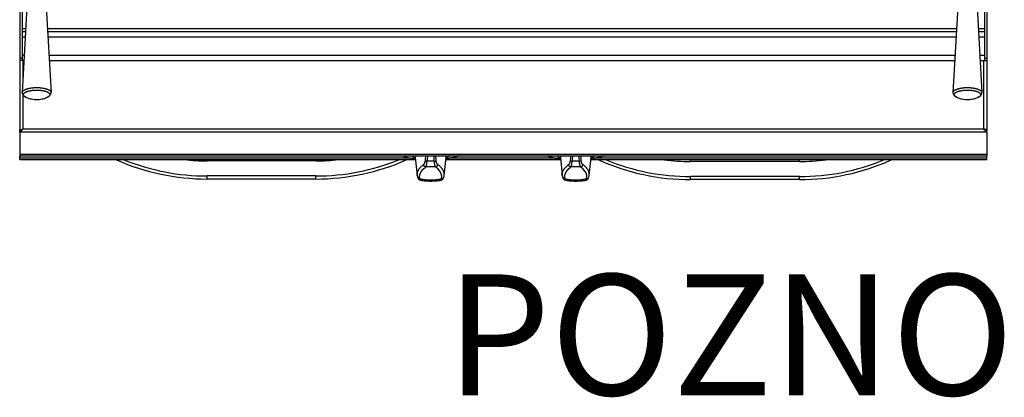
# Model space of a CAD drawing. Units: millimetres. Extents: x 0 to 87, y -121 to 73.
# Drawn here: x 0 to 81, y -20 to 12 of the extents above; entities that cross this region are included whole.
import ezdxf
from ezdxf.enums import TextEntityAlignment as Align

# ---------------------------------------------------------------- set-up
doc = ezdxf.new("R2010")
doc.units = ezdxf.units.MM
doc.layers.add('GRC-700 SERİ PİŞİRME', color=7, linetype='Continuous')
doc.layers.add('GRC-POZ', color=7, linetype='Continuous')
doc.styles.get("Standard").update_dxf_attribs({"font": 'arial.ttf'})

msp = doc.modelspace()

# ---------------------------------------------------------------- linework, layer by layer
at = {"layer": 'GRC-700 SERİ PİŞİRME'}
for p, q in [((-0.058, 66.061), (-0.058, 2.394)), ((79.942, 65.669), (79.942, 8.202)), ((0.142, 8.406), (-0.058, 8.406)), ((0.296, 8.202), (-0.058, 8.202)), ((0.201, 8.202), (0.201, 6.506)), ((79.683, 8.202), (79.683, 2.52)), ((79.742, 8.406), (79.942, 8.406)), ((79.742, 8.202), (79.942, 8.202)), ((79.942, 8.202), (79.942, 2.394)), ((0.149, 5.564), (0.149, 5.564)), ((0.201, 5.371), (0.201, 2.52)), ((0.062, 2.467), (-0.058, 2.467)), ((0.018, 2.494), (0.102, 2.507)), ((0.115, 2.469), (0.029, 2.425)), ((0.062, 2.467), (0.062, 2.42)), ((0.201, 2.52), (0.115, 2.469)), ((79.683, 2.52), (0.201, 2.52)), ((79.683, 2.52), (79.77, 2.469)), ((79.77, 2.469), (79.856, 2.425)), ((79.867, 2.494), (79.783, 2.507)), ((79.822, 2.467), (79.942, 2.467)), ((79.822, 2.467), (79.822, 2.42)), ((0.062, 2.42), (-0.058, 2.42)), ((-0.058, 2.286), (-0.058, 2.394)), ((0.029, 2.343), (-0.058, 2.286)), ((-0.058, 2.286), (-0.058, 0.317)), ((79.942, 2.286), (-0.058, 2.286)), ((0.108, 2.418), (0.029, 2.343)), ((79.776, 2.418), (79.856, 2.343)), ((79.822, 2.42), (79.942, 2.42)), ((79.856, 2.343), (79.942, 2.286)), ((79.942, 2.286), (79.942, 2.394)), ((79.942, 2.286), (79.942, 0.317)), ((79.942, 0.422), (-0.058, 0.422)), ((-0.058, 0.002), (-0.058, 0.317)), ((-0.058, 0.317), (79.942, 0.317)), ((32.265, 0.127), (-0.058, 0.127)), ((-0.058, 0.002), (32.687, 0.002)), ((15.442, -0.103), (15.442, 0.002)), ((24.442, -0.103), (24.442, 0.002)), ((32.668, 0.17), (32.831, -1.306)), ((35.054, -1.306), (35.217, 0.17)), ((35.198, 0.002), (44.687, 0.002)), ((44.265, 0.127), (35.62, 0.127)), ((44.668, 0.17), (44.831, -1.306)), ((47.054, -1.306), (47.217, 0.17)), ((47.198, 0.002), (79.942, 0.002)), ((79.942, 0.127), (47.62, 0.127)), ((55.442, -0.153), (55.442, 0.002)), ((64.442, -0.153), (64.442, 0.002)), ((79.942, 0.002), (79.942, 0.317)), ((24.442, -0.103), (15.442, -0.103)), ((64.442, -0.153), (55.442, -0.153)), ((24.442, -1.352), (15.442, -1.352)), ((15.442, -1.602), (15.442, -1.352)), ((24.442, -1.602), (15.442, -1.602)), ((24.442, -1.602), (24.442, -1.352)), ((32.853, -1.426), (32.853, -1.426)), ((33.046, -1.565), (33.026, -1.369)), ((34.838, -1.565), (34.858, -1.369)), ((35.032, -1.426), (35.032, -1.426)), ((44.853, -1.426), (44.853, -1.426)), ((45.046, -1.565), (45.026, -1.369)), ((46.838, -1.565), (46.858, -1.369)), ((47.032, -1.426), (47.032, -1.426)), ((64.442, -1.402), (55.442, -1.402)), ((55.442, -1.652), (55.442, -1.402)), ((64.442, -1.652), (64.442, -1.402)), ((33.098, -1.704), (33.098, -1.704)), ((34.787, -1.704), (34.787, -1.704)), ((45.098, -1.704), (45.098, -1.704)), ((46.787, -1.704), (46.787, -1.704)), ((64.442, -1.652), (55.442, -1.652))]:
    msp.add_line(p, q, dxfattribs=at)
at = {"layer": 'GRC-700 SERİ PİŞİRME', "color": 252}
for p, q in [((0.142, 65.669), (0.142, 8.202)), ((79.742, 65.669), (79.742, 8.202)), ((0.543, 12.622), (0.149, 5.564)), ((2.142, 12.622), (2.536, 5.564)), ((77.543, 12.622), (77.149, 5.564)), ((79.142, 12.622), (79.536, 5.564)), ((0.443, 10.835), (0.142, 10.835)), ((0.142, 10.602), (0.43, 10.602)), ((77.443, 10.835), (2.242, 10.835)), ((2.255, 10.602), (77.43, 10.602)), ((79.742, 10.835), (79.242, 10.835)), ((79.255, 10.602), (79.742, 10.602)), ((0.142, 10.169), (0.406, 10.169)), ((2.279, 10.169), (77.406, 10.169)), ((79.279, 10.169), (79.742, 10.169)), ((0.142, 8.635), (0.32, 8.635)), ((2.365, 8.635), (77.32, 8.635)), ((2.389, 8.202), (77.296, 8.202)), ((79.365, 8.635), (79.742, 8.635)), ((79.389, 8.202), (79.742, 8.202)), ((77.149, 5.564), (77.149, 5.564))]:
    msp.add_line(p, q, dxfattribs=at)
at = {"layer": 'GRC-700 SERİ PİŞİRME'}
for points in [[(31.562, 0.317), (31.66, 0.28), (31.994, 0.185), (32.358, 0.107), (32.681, 0.057)], [(31.627, 0.317), (31.737, 0.277), (32.051, 0.188), (32.399, 0.114), (32.679, 0.07)], [(32.639, 0.282), (32.639, 0.281), (32.654, 0.241), (32.668, 0.17)], [(36.323, 0.317), (36.225, 0.28), (35.891, 0.185), (35.527, 0.107), (35.204, 0.057)], [(36.258, 0.317), (36.148, 0.277), (35.834, 0.188), (35.486, 0.114), (35.206, 0.07)], [(35.217, 0.17), (35.23, 0.241), (35.243, 0.275)], [(43.562, 0.317), (43.66, 0.28), (43.994, 0.185), (44.358, 0.107), (44.681, 0.057)], [(43.627, 0.317), (43.737, 0.277), (44.051, 0.188), (44.399, 0.114), (44.679, 0.07)], [(44.639, 0.282), (44.639, 0.281), (44.654, 0.241), (44.668, 0.17)], [(48.323, 0.317), (48.225, 0.28), (47.891, 0.185), (47.527, 0.107), (47.204, 0.057)], [(48.258, 0.317), (48.148, 0.277), (47.834, 0.188), (47.486, 0.114), (47.206, 0.07)], [(47.217, 0.17), (47.23, 0.241), (47.243, 0.275)], [(33.026, -1.369), (33.066, -1.174), (33.166, -0.98), (33.323, -0.791), (33.538, -0.607)], [(34.858, -1.369), (34.819, -1.174), (34.719, -0.98), (34.561, -0.791), (34.347, -0.607)], [(45.026, -1.369), (45.066, -1.174), (45.166, -0.98), (45.323, -0.791), (45.538, -0.607)], [(46.858, -1.369), (46.819, -1.174), (46.719, -0.98), (46.561, -0.791), (46.347, -0.607)], [(32.853, -1.426), (32.875, -1.496), (32.908, -1.566), (32.956, -1.629), (33.019, -1.677), (33.098, -1.704)], [(34.787, -1.704), (34.865, -1.677), (34.928, -1.629), (34.976, -1.567), (35.01, -1.496), (35.032, -1.426)], [(44.853, -1.426), (44.875, -1.496), (44.908, -1.566), (44.956, -1.629), (45.019, -1.677), (45.098, -1.704)], [(46.787, -1.704), (46.865, -1.677), (46.928, -1.629), (46.976, -1.567), (47.01, -1.496), (47.032, -1.426)]]:
    msp.add_lwpolyline(points, dxfattribs=at)
for centre, radius, start, end in [((-0.177, 2.859), 0.479, 284.46825, 287.29168), ((80.062, 2.859), 0.479, 252.70832, 255.53175), ((15.442, 16.923), 17.026, 263.65025, 270), ((24.442, 16.923), 17.026, 270, 276.3455), ((81.587, -3.643), 48.234, 175.29085, 175.81479), ((84.724, -4.076), 51.239, 175.08203, 175.59058), ((-16.839, -4.076), 51.239, 4.40942, 4.91797), ((-13.702, -3.643), 48.234, 4.18521, 4.70915), ((93.587, -3.643), 48.234, 175.29085, 175.81479), ((96.724, -4.076), 51.239, 175.08203, 175.59058), ((-4.839, -4.076), 51.239, 4.40942, 4.91797), ((-1.702, -3.643), 48.234, 4.18521, 4.70915), ((15.442, 16.923), 18.525, 246.19278, 270), ((15.442, 16.923), 18.275, 247.91417, 270), ((24.442, 16.923), 18.275, 270, 292.08585), ((24.442, 16.923), 18.525, 270, 293.80722), ((33.942, -7.861), 7.731, 89.99884, 92.26893), ((33.943, -7.861), 7.731, 87.73107, 90.00116), ((45.942, -7.861), 7.731, 89.99884, 92.26893), ((45.943, -7.861), 7.731, 87.73107, 90.00116), ((55.442, 16.873), 18.525, 245.83027, 270), ((55.442, 16.873), 18.275, 247.54035, 270), ((55.442, 16.873), 17.026, 262.62662, 270), ((64.442, 16.873), 17.026, 270, 277.3718), ((64.442, 16.873), 18.275, 270, 292.45967), ((64.442, 16.873), 18.525, 270, 294.16973), ((33.698, -1.21), 0.873, 186.32297, 194.34484), ((34.186, -1.21), 0.873, 345.65516, 353.67703), ((45.698, -1.21), 0.873, 186.32297, 194.34484), ((46.186, -1.21), 0.873, 345.65516, 353.67703)]:
    msp.add_arc(centre, radius, start, end, dxfattribs=at)
at = {"layer": 'GRC-700 SERİ PİŞİRME', "color": 252}
for points, knots in [([(0.149, 5.564), (0.149, 5.571), (0.151, 5.584), (0.156, 5.604), (0.165, 5.624), (0.176, 5.643), (0.189, 5.662), (0.206, 5.681), (0.225, 5.7), (0.247, 5.719), (0.271, 5.737), (0.298, 5.754), (0.327, 5.771), (0.358, 5.788), (0.392, 5.804), (0.428, 5.819), (0.467, 5.834), (0.522, 5.853), (0.595, 5.875), (0.688, 5.899), (0.788, 5.918), (0.892, 5.935), (1.001, 5.948), (1.113, 5.958), (1.227, 5.963), (1.304, 5.965), (1.342, 5.965)], [0, 0, 0, 0, 0.015028, 0.030418, 0.046404, 0.063196, 0.080963, 0.09984, 0.119934, 0.141321, 0.164051, 0.188155, 0.213649, 0.240534, 0.268794, 0.298409, 0.329348, 0.36157, 0.429669, 0.502276, 0.578872, 0.658882, 0.741678, 0.826596, 0.912941, 1, 1, 1, 1]), ([(0.5, 5.145), (0.484, 5.152), (0.453, 5.165), (0.411, 5.187), (0.373, 5.21), (0.339, 5.234), (0.311, 5.258), (0.288, 5.284), (0.272, 5.306), (0.263, 5.323), (0.258, 5.336), (0.253, 5.35), (0.251, 5.363), (0.249, 5.376), (0.249, 5.389), (0.25, 5.403), (0.253, 5.416), (0.257, 5.429), (0.265, 5.447), (0.277, 5.469), (0.298, 5.495), (0.324, 5.52), (0.354, 5.544), (0.39, 5.567), (0.43, 5.59), (0.475, 5.611), (0.524, 5.632), (0.577, 5.651), (0.634, 5.668), (0.694, 5.685), (0.758, 5.7), (0.824, 5.713), (0.894, 5.725), (0.965, 5.735), (1.063, 5.746), (1.189, 5.755), (1.291, 5.757), (1.342, 5.757)], [0, 0, 0, 0, 0.032473, 0.062718, 0.090703, 0.116437, 0.139987, 0.161488, 0.181165, 0.190428, 0.19937, 0.208052, 0.216543, 0.224914, 0.233244, 0.24161, 0.25009, 0.258757, 0.267679, 0.28651, 0.307, 0.329432, 0.353986, 0.380761, 0.409798, 0.441083, 0.474567, 0.510171, 0.547791, 0.587298, 0.628549, 0.671385, 0.715633, 0.761112, 0.807629, 0.902968, 1, 1, 1, 1]), ([(1.342, 5.965), (1.381, 5.965), (1.458, 5.963), (1.572, 5.958), (1.684, 5.948), (1.793, 5.935), (1.897, 5.918), (1.997, 5.899), (2.09, 5.875), (2.163, 5.853), (2.218, 5.834), (2.256, 5.819), (2.293, 5.804), (2.326, 5.788), (2.358, 5.771), (2.387, 5.754), (2.414, 5.737), (2.438, 5.719), (2.46, 5.7), (2.479, 5.681), (2.496, 5.662), (2.509, 5.643), (2.52, 5.624), (2.528, 5.604), (2.534, 5.584), (2.536, 5.571), (2.536, 5.564)], [0, 0, 0, 0, 0.087059, 0.173404, 0.258324, 0.341123, 0.421136, 0.497738, 0.57035, 0.638455, 0.670678, 0.701618, 0.731233, 0.759491, 0.786373, 0.811866, 0.835967, 0.858693, 0.880077, 0.900169, 0.919045, 0.936809, 0.953599, 0.969585, 0.984973, 1, 1, 1, 1]), ([(1.342, 5.757), (1.394, 5.757), (1.495, 5.755), (1.622, 5.746), (1.72, 5.735), (1.791, 5.725), (1.86, 5.713), (1.927, 5.7), (1.991, 5.685), (2.051, 5.668), (2.108, 5.651), (2.161, 5.632), (2.21, 5.611), (2.255, 5.59), (2.295, 5.567), (2.331, 5.544), (2.361, 5.52), (2.387, 5.495), (2.407, 5.469), (2.42, 5.447), (2.428, 5.429), (2.432, 5.416), (2.434, 5.403), (2.436, 5.389), (2.436, 5.376), (2.434, 5.363), (2.431, 5.35), (2.426, 5.332), (2.415, 5.309), (2.397, 5.284), (2.374, 5.258), (2.346, 5.234), (2.312, 5.21), (2.274, 5.187), (2.232, 5.165), (2.201, 5.152), (2.185, 5.145)], [0, 0, 0, 0, 0.097036, 0.19238, 0.238901, 0.284383, 0.328636, 0.371476, 0.412732, 0.452244, 0.489867, 0.525473, 0.558959, 0.590242, 0.619277, 0.646049, 0.6706, 0.69303, 0.713518, 0.732347, 0.741268, 0.749934, 0.758414, 0.76678, 0.775109, 0.783481, 0.791971, 0.800654, 0.818841, 0.838519, 0.860019, 0.88357, 0.909304, 0.937288, 0.967531, 1, 1, 1, 1]), ([(77.149, 5.564), (77.149, 5.571), (77.151, 5.584), (77.156, 5.604), (77.165, 5.624), (77.176, 5.643), (77.189, 5.662), (77.206, 5.681), (77.225, 5.7), (77.247, 5.719), (77.271, 5.737), (77.298, 5.754), (77.327, 5.771), (77.358, 5.788), (77.392, 5.804), (77.428, 5.819), (77.467, 5.834), (77.522, 5.853), (77.595, 5.875), (77.688, 5.899), (77.788, 5.918), (77.892, 5.935), (78.001, 5.948), (78.113, 5.958), (78.227, 5.963), (78.304, 5.965), (78.342, 5.965)], [0, 0, 0, 0, 0.015028, 0.030418, 0.046404, 0.063196, 0.080963, 0.09984, 0.119934, 0.141321, 0.164051, 0.188155, 0.213649, 0.240534, 0.268794, 0.298409, 0.329348, 0.36157, 0.429669, 0.502276, 0.578872, 0.658882, 0.741678, 0.826596, 0.912941, 1, 1, 1, 1]), ([(77.5, 5.145), (77.484, 5.152), (77.453, 5.165), (77.411, 5.187), (77.373, 5.21), (77.339, 5.234), (77.311, 5.258), (77.288, 5.284), (77.272, 5.306), (77.263, 5.323), (77.258, 5.336), (77.253, 5.35), (77.251, 5.363), (77.249, 5.376), (77.249, 5.389), (77.25, 5.403), (77.253, 5.416), (77.257, 5.429), (77.265, 5.447), (77.277, 5.469), (77.298, 5.495), (77.324, 5.52), (77.354, 5.544), (77.39, 5.567), (77.43, 5.59), (77.475, 5.611), (77.524, 5.632), (77.577, 5.651), (77.634, 5.668), (77.694, 5.685), (77.758, 5.7), (77.824, 5.713), (77.894, 5.725), (77.965, 5.735), (78.063, 5.746), (78.189, 5.755), (78.291, 5.757), (78.342, 5.757)], [0, 0, 0, 0, 0.032473, 0.062718, 0.090703, 0.116437, 0.139987, 0.161488, 0.181165, 0.190428, 0.19937, 0.208052, 0.216543, 0.224914, 0.233244, 0.24161, 0.25009, 0.258757, 0.267679, 0.28651, 0.307, 0.329432, 0.353986, 0.380761, 0.409798, 0.441083, 0.474567, 0.510171, 0.547791, 0.587298, 0.628549, 0.671385, 0.715633, 0.761112, 0.807629, 0.902968, 1, 1, 1, 1]), ([(78.342, 5.965), (78.381, 5.965), (78.458, 5.963), (78.572, 5.958), (78.684, 5.948), (78.793, 5.935), (78.897, 5.918), (78.997, 5.899), (79.09, 5.875), (79.163, 5.853), (79.218, 5.834), (79.256, 5.819), (79.293, 5.804), (79.326, 5.788), (79.358, 5.771), (79.387, 5.754), (79.414, 5.737), (79.438, 5.719), (79.46, 5.7), (79.479, 5.681), (79.496, 5.662), (79.509, 5.643), (79.52, 5.624), (79.528, 5.604), (79.534, 5.584), (79.536, 5.571), (79.536, 5.564)], [0, 0, 0, 0, 0.087059, 0.173404, 0.258324, 0.341123, 0.421136, 0.497738, 0.57035, 0.638455, 0.670678, 0.701618, 0.731233, 0.759491, 0.786373, 0.811866, 0.835967, 0.858693, 0.880077, 0.900169, 0.919045, 0.936809, 0.953599, 0.969585, 0.984973, 1, 1, 1, 1]), ([(78.342, 5.757), (78.394, 5.757), (78.495, 5.755), (78.622, 5.746), (78.72, 5.735), (78.791, 5.725), (78.86, 5.713), (78.927, 5.7), (78.991, 5.685), (79.051, 5.668), (79.108, 5.651), (79.161, 5.632), (79.21, 5.611), (79.255, 5.59), (79.295, 5.567), (79.331, 5.544), (79.361, 5.52), (79.387, 5.495), (79.407, 5.469), (79.42, 5.447), (79.428, 5.429), (79.432, 5.416), (79.434, 5.403), (79.436, 5.389), (79.436, 5.376), (79.434, 5.363), (79.431, 5.35), (79.426, 5.332), (79.415, 5.309), (79.397, 5.284), (79.374, 5.258), (79.346, 5.234), (79.312, 5.21), (79.274, 5.187), (79.232, 5.165), (79.201, 5.152), (79.185, 5.145)], [0, 0, 0, 0, 0.097036, 0.19238, 0.238901, 0.284383, 0.328636, 0.371476, 0.412732, 0.452244, 0.489867, 0.525473, 0.558959, 0.590242, 0.619277, 0.646049, 0.6706, 0.69303, 0.713518, 0.732347, 0.741268, 0.749934, 0.758414, 0.76678, 0.775109, 0.783481, 0.791971, 0.800654, 0.818841, 0.838519, 0.860019, 0.88357, 0.909304, 0.937288, 0.967531, 1, 1, 1, 1]), ([(0.149, 5.564), (0.148, 5.552), (0.148, 5.527), (0.152, 5.496), (0.157, 5.472), (0.164, 5.448), (0.172, 5.425), (0.182, 5.403), (0.19, 5.387), (0.199, 5.372), (0.212, 5.352), (0.23, 5.328), (0.261, 5.293), (0.305, 5.254), (0.364, 5.212), (0.429, 5.176), (0.476, 5.155), (0.5, 5.145)], [0, 0, 0, 0, 0.064326, 0.127586, 0.159021, 0.190398, 0.252902, 0.283983, 0.314883, 0.345553, 0.376008, 0.436466, 0.496611, 0.616848, 0.739485, 0.866803, 1, 1, 1, 1]), ([(0.5, 5.145), (0.566, 5.118), (0.702, 5.069), (0.912, 5.016), (1.09, 4.989), (1.234, 4.978), (1.306, 4.976), (1.342, 4.976)], [0, 0, 0, 0, 0.249985, 0.499945, 0.749915, 0.874955, 1, 1, 1, 1]), ([(1.342, 4.976), (1.378, 4.976), (1.451, 4.978), (1.594, 4.989), (1.773, 5.016), (1.983, 5.069), (2.119, 5.118), (2.185, 5.145)], [0, 0, 0, 0, 0.125046, 0.250087, 0.500058, 0.750016, 1, 1, 1, 1]), ([(2.185, 5.145), (2.209, 5.155), (2.244, 5.171), (2.289, 5.195), (2.321, 5.214), (2.351, 5.233), (2.38, 5.255), (2.407, 5.278), (2.432, 5.302), (2.455, 5.328), (2.476, 5.357), (2.492, 5.382), (2.503, 5.403), (2.513, 5.425), (2.523, 5.454), (2.532, 5.49), (2.537, 5.527), (2.537, 5.552), (2.536, 5.564)], [0, 0, 0, 0, 0.13327, 0.197614, 0.260565, 0.322321, 0.383179, 0.443484, 0.503543, 0.563638, 0.624122, 0.685185, 0.715991, 0.747016, 0.809623, 0.872654, 0.935961, 1, 1, 1, 1]), ([(77.149, 5.564), (77.148, 5.552), (77.148, 5.527), (77.152, 5.496), (77.157, 5.472), (77.164, 5.448), (77.172, 5.425), (77.182, 5.403), (77.19, 5.387), (77.199, 5.372), (77.212, 5.352), (77.23, 5.328), (77.261, 5.293), (77.305, 5.254), (77.364, 5.212), (77.429, 5.176), (77.476, 5.155), (77.5, 5.145)], [0, 0, 0, 0, 0.064326, 0.127586, 0.159021, 0.190398, 0.252902, 0.283983, 0.314883, 0.345553, 0.376008, 0.436466, 0.496611, 0.616848, 0.739485, 0.866803, 1, 1, 1, 1]), ([(77.5, 5.145), (77.566, 5.118), (77.702, 5.069), (77.912, 5.016), (78.09, 4.989), (78.234, 4.978), (78.306, 4.976), (78.342, 4.976)], [0, 0, 0, 0, 0.249985, 0.499945, 0.749915, 0.874955, 1, 1, 1, 1]), ([(78.342, 4.976), (78.378, 4.976), (78.451, 4.978), (78.594, 4.989), (78.773, 5.016), (78.983, 5.069), (79.119, 5.118), (79.185, 5.145)], [0, 0, 0, 0, 0.125046, 0.250087, 0.500058, 0.750016, 1, 1, 1, 1]), ([(79.185, 5.145), (79.209, 5.155), (79.244, 5.171), (79.289, 5.195), (79.321, 5.214), (79.351, 5.233), (79.38, 5.255), (79.407, 5.278), (79.432, 5.302), (79.455, 5.328), (79.476, 5.357), (79.492, 5.382), (79.503, 5.403), (79.513, 5.425), (79.523, 5.454), (79.532, 5.49), (79.537, 5.527), (79.537, 5.552), (79.536, 5.564)], [0, 0, 0, 0, 0.13327, 0.197614, 0.260565, 0.322321, 0.383179, 0.443484, 0.503543, 0.563638, 0.624122, 0.685185, 0.715991, 0.747016, 0.809623, 0.872654, 0.935961, 1, 1, 1, 1])]:
    msp.add_open_spline(points, degree=3, knots=knots, dxfattribs=at)
at = {"layer": 'GRC-700 SERİ PİŞİRME'}
for points, knots in [([(-0.058, 2.467), (-0.058, 2.47), (-0.053, 2.474), (-0.046, 2.477), (-0.037, 2.481), (-0.026, 2.484), (-0.013, 2.487), (0.002, 2.49), (0.013, 2.493), (0.018, 2.494)], [0, 0, 0, 0, 0.101424, 0.186745, 0.298382, 0.436657, 0.600628, 0.788912, 1, 1, 1, 1]), ([(0.062, 2.467), (0.062, 2.468), (0.064, 2.472), (0.067, 2.476), (0.073, 2.481), (0.082, 2.485), (0.092, 2.489), (0.109, 2.496), (0.122, 2.5), (0.132, 2.503)], [0, 0, 0, 0, 0.057272, 0.12795, 0.218838, 0.332439, 0.469162, 0.627506, 1, 1, 1, 1]), ([(0.102, 2.507), (0.11, 2.508), (0.143, 2.513), (0.176, 2.517), (0.201, 2.52)], [0, 0, 0, 0, 0.242124, 1, 1, 1, 1]), ([(0.201, 2.52), (0.194, 2.512), (0.163, 2.477), (0.132, 2.443), (0.108, 2.418)], [0, 0, 0, 0, 0.253636, 1, 1, 1, 1]), ([(79.683, 2.52), (79.691, 2.512), (79.722, 2.477), (79.753, 2.443), (79.776, 2.418)], [0, 0, 0, 0, 0.253636, 1, 1, 1, 1]), ([(79.783, 2.507), (79.775, 2.508), (79.742, 2.513), (79.709, 2.517), (79.683, 2.52)], [0, 0, 0, 0, 0.242124, 1, 1, 1, 1]), ([(79.822, 2.467), (79.822, 2.468), (79.821, 2.472), (79.817, 2.476), (79.811, 2.481), (79.803, 2.485), (79.793, 2.489), (79.776, 2.496), (79.763, 2.5), (79.753, 2.503)], [0, 0, 0, 0, 0.057272, 0.12795, 0.218838, 0.332439, 0.469162, 0.627506, 1, 1, 1, 1]), ([(79.942, 2.467), (79.942, 2.47), (79.938, 2.474), (79.931, 2.477), (79.922, 2.481), (79.911, 2.484), (79.898, 2.487), (79.883, 2.49), (79.872, 2.493), (79.867, 2.494)], [0, 0, 0, 0, 0.101424, 0.186745, 0.298382, 0.436657, 0.600628, 0.788912, 1, 1, 1, 1]), ([(32.369, 0.317), (32.416, 0.281), (32.516, 0.209), (32.62, 0.144), (32.674, 0.112)], [0, 0, 0, 0, 0.483663, 1, 1, 1, 1]), ([(32.712, 0.317), (32.704, 0.305), (32.693, 0.287), (32.681, 0.262), (32.675, 0.244), (32.67, 0.225), (32.667, 0.207), (32.667, 0.188), (32.667, 0.176), (32.668, 0.17)], [0, 0, 0, 0, 0.272254, 0.400525, 0.524633, 0.645552, 0.764338, 0.882106, 1, 1, 1, 1]), ([(35.173, 0.317), (35.181, 0.305), (35.192, 0.287), (35.204, 0.262), (35.21, 0.244), (35.215, 0.225), (35.217, 0.207), (35.218, 0.188), (35.217, 0.176), (35.217, 0.17)], [0, 0, 0, 0, 0.272254, 0.400525, 0.524633, 0.645552, 0.764338, 0.882106, 1, 1, 1, 1]), ([(35.516, 0.317), (35.469, 0.281), (35.369, 0.209), (35.265, 0.144), (35.21, 0.112)], [0, 0, 0, 0, 0.483663, 1, 1, 1, 1]), ([(44.369, 0.317), (44.416, 0.281), (44.516, 0.209), (44.62, 0.144), (44.674, 0.112)], [0, 0, 0, 0, 0.483663, 1, 1, 1, 1]), ([(44.712, 0.317), (44.704, 0.305), (44.693, 0.287), (44.681, 0.262), (44.675, 0.244), (44.67, 0.225), (44.667, 0.207), (44.667, 0.188), (44.667, 0.176), (44.668, 0.17)], [0, 0, 0, 0, 0.272254, 0.400525, 0.524633, 0.645552, 0.764338, 0.882106, 1, 1, 1, 1]), ([(47.173, 0.317), (47.181, 0.305), (47.192, 0.287), (47.204, 0.262), (47.21, 0.244), (47.215, 0.225), (47.217, 0.207), (47.218, 0.188), (47.217, 0.176), (47.217, 0.17)], [0, 0, 0, 0, 0.272254, 0.400525, 0.524633, 0.645552, 0.764338, 0.882106, 1, 1, 1, 1]), ([(47.516, 0.317), (47.469, 0.281), (47.369, 0.209), (47.265, 0.144), (47.21, 0.112)], [0, 0, 0, 0, 0.483663, 1, 1, 1, 1]), ([(32.831, -1.306), (32.829, -1.287), (32.826, -1.248), (32.827, -1.191), (32.833, -1.133), (32.844, -1.076), (32.86, -1.019), (32.881, -0.962), (32.907, -0.905), (32.938, -0.848), (32.974, -0.792), (33.014, -0.736), (33.059, -0.681), (33.109, -0.626), (33.164, -0.571), (33.224, -0.517), (33.288, -0.464), (33.333, -0.429), (33.356, -0.412)], [0, 0, 0, 0, 0.052935, 0.105774, 0.158862, 0.212546, 0.26716, 0.323019, 0.380412, 0.439598, 0.500809, 0.564251, 0.630102, 0.698516, 0.769625, 0.843529, 0.920302, 1, 1, 1, 1]), ([(33.356, -0.412), (33.363, -0.406), (33.378, -0.393), (33.398, -0.369), (33.418, -0.34), (33.436, -0.306), (33.452, -0.266), (33.466, -0.222), (33.474, -0.182), (33.479, -0.149), (33.481, -0.131), (33.481, -0.123)], [0, 0, 0, 0, 0.085433, 0.181823, 0.289995, 0.410461, 0.543125, 0.687108, 0.84056, 0.919884, 1, 1, 1, 1]), ([(33.538, -0.607), (33.527, -0.606), (33.51, -0.602), (33.488, -0.593), (33.467, -0.583), (33.441, -0.566), (33.419, -0.546), (33.403, -0.528), (33.392, -0.513), (33.383, -0.497), (33.375, -0.481), (33.368, -0.464), (33.36, -0.441), (33.357, -0.424), (33.356, -0.412)], [0, 0, 0, 0, 0.119627, 0.180758, 0.242561, 0.367775, 0.494729, 0.558609, 0.62253, 0.686365, 0.750005, 0.813345, 0.876265, 1, 1, 1, 1]), ([(33.636, -0.136), (33.62, -0.135), (33.59, -0.133), (33.548, -0.129), (33.516, -0.127), (33.495, -0.124), (33.486, -0.123), (33.481, -0.123)], [0, 0, 0, 0, 0.306725, 0.586374, 0.822174, 0.919137, 1, 1, 1, 1]), ([(33.538, -0.607), (33.541, -0.603), (33.546, -0.593), (33.554, -0.576), (33.562, -0.557), (33.57, -0.536), (33.578, -0.512), (33.586, -0.487), (33.594, -0.459), (33.603, -0.418), (33.614, -0.362), (33.625, -0.291), (33.633, -0.215), (33.635, -0.163), (33.636, -0.136)], [0, 0, 0, 0, 0.033196, 0.071043, 0.113495, 0.160468, 0.211844, 0.267487, 0.327228, 0.390831, 0.528581, 0.678211, 0.836665, 1, 1, 1, 1]), ([(34.347, -0.607), (34.28, -0.603), (34.145, -0.597), (33.942, -0.593), (33.74, -0.597), (33.605, -0.603), (33.538, -0.607)], [0, 0, 0, 0, 0.248886, 0.5, 0.751114, 1, 1, 1, 1]), ([(34.249, -0.136), (34.265, -0.135), (34.295, -0.133), (34.337, -0.129), (34.369, -0.127), (34.39, -0.124), (34.399, -0.123), (34.403, -0.123)], [0, 0, 0, 0, 0.306725, 0.586374, 0.822174, 0.919137, 1, 1, 1, 1]), ([(34.347, -0.607), (34.344, -0.603), (34.338, -0.593), (34.33, -0.576), (34.322, -0.557), (34.314, -0.536), (34.307, -0.512), (34.299, -0.487), (34.291, -0.459), (34.282, -0.418), (34.271, -0.362), (34.26, -0.291), (34.252, -0.215), (34.249, -0.163), (34.249, -0.136)], [0, 0, 0, 0, 0.033196, 0.071043, 0.113495, 0.160468, 0.211844, 0.267487, 0.327228, 0.390831, 0.528581, 0.678211, 0.836665, 1, 1, 1, 1]), ([(34.347, -0.607), (34.358, -0.606), (34.375, -0.602), (34.397, -0.593), (34.418, -0.583), (34.443, -0.566), (34.466, -0.546), (34.482, -0.528), (34.492, -0.513), (34.502, -0.497), (34.51, -0.481), (34.517, -0.464), (34.525, -0.441), (34.528, -0.424), (34.529, -0.412)], [0, 0, 0, 0, 0.119627, 0.180758, 0.242561, 0.367775, 0.494729, 0.558609, 0.62253, 0.686365, 0.750005, 0.813345, 0.876265, 1, 1, 1, 1]), ([(34.529, -0.412), (34.522, -0.406), (34.507, -0.393), (34.487, -0.369), (34.467, -0.34), (34.449, -0.306), (34.433, -0.266), (34.419, -0.222), (34.411, -0.182), (34.406, -0.149), (34.404, -0.131), (34.403, -0.123)], [0, 0, 0, 0, 0.085433, 0.181823, 0.289995, 0.410461, 0.543125, 0.687108, 0.84056, 0.919884, 1, 1, 1, 1]), ([(35.054, -1.306), (35.056, -1.287), (35.059, -1.248), (35.058, -1.191), (35.052, -1.133), (35.04, -1.076), (35.024, -1.019), (35.003, -0.962), (34.978, -0.905), (34.947, -0.848), (34.911, -0.792), (34.871, -0.736), (34.825, -0.681), (34.775, -0.626), (34.721, -0.571), (34.661, -0.517), (34.597, -0.464), (34.552, -0.429), (34.529, -0.412)], [0, 0, 0, 0, 0.052935, 0.105774, 0.158862, 0.212546, 0.26716, 0.323019, 0.380412, 0.439598, 0.500809, 0.564251, 0.630102, 0.698516, 0.769625, 0.843529, 0.920302, 1, 1, 1, 1]), ([(44.831, -1.306), (44.829, -1.287), (44.826, -1.248), (44.827, -1.191), (44.833, -1.133), (44.844, -1.076), (44.86, -1.019), (44.881, -0.962), (44.907, -0.905), (44.938, -0.848), (44.974, -0.792), (45.014, -0.736), (45.059, -0.681), (45.109, -0.626), (45.164, -0.571), (45.224, -0.517), (45.288, -0.464), (45.333, -0.429), (45.356, -0.412)], [0, 0, 0, 0, 0.052935, 0.105774, 0.158862, 0.212546, 0.26716, 0.323019, 0.380412, 0.439598, 0.500809, 0.564251, 0.630102, 0.698516, 0.769625, 0.843529, 0.920302, 1, 1, 1, 1]), ([(45.356, -0.412), (45.363, -0.406), (45.378, -0.393), (45.398, -0.369), (45.418, -0.34), (45.436, -0.306), (45.452, -0.266), (45.466, -0.222), (45.474, -0.182), (45.479, -0.149), (45.481, -0.131), (45.481, -0.123)], [0, 0, 0, 0, 0.085433, 0.181823, 0.289995, 0.410461, 0.543125, 0.687108, 0.84056, 0.919884, 1, 1, 1, 1]), ([(45.538, -0.607), (45.527, -0.606), (45.51, -0.602), (45.488, -0.593), (45.467, -0.583), (45.441, -0.566), (45.419, -0.546), (45.403, -0.528), (45.392, -0.513), (45.383, -0.497), (45.375, -0.481), (45.368, -0.464), (45.36, -0.441), (45.357, -0.424), (45.356, -0.412)], [0, 0, 0, 0, 0.119627, 0.180758, 0.242561, 0.367775, 0.494729, 0.558609, 0.62253, 0.686365, 0.750005, 0.813345, 0.876265, 1, 1, 1, 1]), ([(45.636, -0.136), (45.62, -0.135), (45.59, -0.133), (45.548, -0.129), (45.516, -0.127), (45.495, -0.124), (45.486, -0.123), (45.481, -0.123)], [0, 0, 0, 0, 0.306725, 0.586374, 0.822174, 0.919137, 1, 1, 1, 1]), ([(45.538, -0.607), (45.541, -0.603), (45.546, -0.593), (45.554, -0.576), (45.562, -0.557), (45.57, -0.536), (45.578, -0.512), (45.586, -0.487), (45.594, -0.459), (45.603, -0.418), (45.614, -0.362), (45.625, -0.291), (45.633, -0.215), (45.635, -0.163), (45.636, -0.136)], [0, 0, 0, 0, 0.033196, 0.071043, 0.113495, 0.160468, 0.211844, 0.267487, 0.327228, 0.390831, 0.528581, 0.678211, 0.836665, 1, 1, 1, 1]), ([(46.347, -0.607), (46.28, -0.603), (46.145, -0.597), (45.942, -0.593), (45.74, -0.597), (45.605, -0.603), (45.538, -0.607)], [0, 0, 0, 0, 0.248886, 0.5, 0.751114, 1, 1, 1, 1]), ([(46.249, -0.136), (46.265, -0.135), (46.295, -0.133), (46.337, -0.129), (46.369, -0.127), (46.39, -0.124), (46.399, -0.123), (46.403, -0.123)], [0, 0, 0, 0, 0.306725, 0.586374, 0.822174, 0.919137, 1, 1, 1, 1]), ([(46.347, -0.607), (46.344, -0.603), (46.338, -0.593), (46.33, -0.576), (46.322, -0.557), (46.314, -0.536), (46.307, -0.512), (46.299, -0.487), (46.291, -0.459), (46.282, -0.418), (46.271, -0.362), (46.26, -0.291), (46.252, -0.215), (46.249, -0.163), (46.249, -0.136)], [0, 0, 0, 0, 0.033196, 0.071043, 0.113495, 0.160468, 0.211844, 0.267487, 0.327228, 0.390831, 0.528581, 0.678211, 0.836665, 1, 1, 1, 1]), ([(46.347, -0.607), (46.358, -0.606), (46.375, -0.602), (46.397, -0.593), (46.418, -0.583), (46.443, -0.566), (46.466, -0.546), (46.482, -0.528), (46.492, -0.513), (46.502, -0.497), (46.51, -0.481), (46.517, -0.464), (46.525, -0.441), (46.528, -0.424), (46.529, -0.412)], [0, 0, 0, 0, 0.119627, 0.180758, 0.242561, 0.367775, 0.494729, 0.558609, 0.62253, 0.686365, 0.750005, 0.813345, 0.876265, 1, 1, 1, 1]), ([(46.529, -0.412), (46.522, -0.406), (46.507, -0.393), (46.487, -0.369), (46.467, -0.34), (46.449, -0.306), (46.433, -0.266), (46.419, -0.222), (46.411, -0.182), (46.406, -0.149), (46.404, -0.131), (46.403, -0.123)], [0, 0, 0, 0, 0.085433, 0.181823, 0.289995, 0.410461, 0.543125, 0.687108, 0.84056, 0.919884, 1, 1, 1, 1]), ([(47.054, -1.306), (47.056, -1.287), (47.059, -1.248), (47.058, -1.191), (47.052, -1.133), (47.04, -1.076), (47.024, -1.019), (47.003, -0.962), (46.978, -0.905), (46.947, -0.848), (46.911, -0.792), (46.871, -0.736), (46.825, -0.681), (46.775, -0.626), (46.721, -0.571), (46.661, -0.517), (46.597, -0.464), (46.552, -0.429), (46.529, -0.412)], [0, 0, 0, 0, 0.052935, 0.105774, 0.158862, 0.212546, 0.26716, 0.323019, 0.380412, 0.439598, 0.500809, 0.564251, 0.630102, 0.698516, 0.769625, 0.843529, 0.920302, 1, 1, 1, 1]), ([(33.046, -1.565), (33.035, -1.566), (33.013, -1.565), (32.986, -1.559), (32.966, -1.552), (32.951, -1.545), (32.936, -1.537), (32.919, -1.526), (32.902, -1.512), (32.888, -1.496), (32.878, -1.483), (32.87, -1.47), (32.861, -1.451), (32.855, -1.436), (32.853, -1.426)], [0, 0, 0, 0, 0.128434, 0.25624, 0.319734, 0.382908, 0.445767, 0.508326, 0.632454, 0.694149, 0.755602, 0.816871, 0.878017, 1, 1, 1, 1]), ([(33.091, -1.701), (33.089, -1.701), (33.086, -1.699), (33.082, -1.695), (33.078, -1.691), (33.074, -1.686), (33.07, -1.68), (33.067, -1.673), (33.064, -1.665), (33.06, -1.654), (33.055, -1.637), (33.051, -1.616), (33.048, -1.591), (33.047, -1.574), (33.046, -1.565)], [0, 0, 0, 0, 0.034897, 0.07216, 0.112426, 0.156166, 0.203706, 0.255269, 0.310993, 0.37095, 0.503614, 0.653122, 0.818896, 1, 1, 1, 1]), ([(33.046, -1.565), (33.077, -1.575), (33.141, -1.593), (33.242, -1.617), (33.348, -1.637), (33.46, -1.654), (33.577, -1.667), (33.697, -1.677), (33.819, -1.682), (33.942, -1.684), (34.066, -1.682), (34.188, -1.677), (34.308, -1.667), (34.425, -1.654), (34.537, -1.637), (34.643, -1.617), (34.744, -1.593), (34.808, -1.575), (34.838, -1.565)], [0, 0, 0, 0, 0.053307, 0.110177, 0.170163, 0.232825, 0.297673, 0.364181, 0.431809, 0.5, 0.568191, 0.635819, 0.702327, 0.767175, 0.829837, 0.889823, 0.946693, 1, 1, 1, 1]), ([(34.794, -1.702), (34.796, -1.701), (34.799, -1.699), (34.803, -1.695), (34.807, -1.691), (34.811, -1.686), (34.815, -1.68), (34.818, -1.673), (34.821, -1.665), (34.825, -1.654), (34.83, -1.637), (34.834, -1.616), (34.837, -1.591), (34.838, -1.574), (34.838, -1.565)], [0, 0, 0, 0, 0.034887, 0.072135, 0.112385, 0.156107, 0.203633, 0.255182, 0.310896, 0.370848, 0.503513, 0.653038, 0.818847, 1, 1, 1, 1]), ([(34.838, -1.565), (34.849, -1.566), (34.872, -1.565), (34.899, -1.559), (34.919, -1.552), (34.934, -1.545), (34.948, -1.537), (34.966, -1.526), (34.983, -1.512), (34.997, -1.496), (35.006, -1.483), (35.015, -1.47), (35.024, -1.451), (35.03, -1.436), (35.032, -1.426)], [0, 0, 0, 0, 0.128434, 0.25624, 0.319734, 0.382908, 0.445767, 0.508326, 0.632454, 0.694149, 0.755602, 0.816871, 0.878017, 1, 1, 1, 1]), ([(45.046, -1.565), (45.035, -1.566), (45.013, -1.565), (44.986, -1.559), (44.966, -1.552), (44.951, -1.545), (44.936, -1.537), (44.919, -1.526), (44.902, -1.512), (44.888, -1.496), (44.878, -1.483), (44.87, -1.47), (44.861, -1.451), (44.855, -1.436), (44.853, -1.426)], [0, 0, 0, 0, 0.128434, 0.25624, 0.319734, 0.382908, 0.445767, 0.508326, 0.632454, 0.694149, 0.755602, 0.816871, 0.878017, 1, 1, 1, 1]), ([(45.091, -1.701), (45.089, -1.701), (45.086, -1.699), (45.082, -1.695), (45.078, -1.691), (45.074, -1.686), (45.07, -1.68), (45.067, -1.673), (45.064, -1.665), (45.06, -1.654), (45.055, -1.637), (45.051, -1.616), (45.048, -1.591), (45.047, -1.574), (45.046, -1.565)], [0, 0, 0, 0, 0.034897, 0.07216, 0.112426, 0.156166, 0.203706, 0.255269, 0.310993, 0.37095, 0.503614, 0.653122, 0.818896, 1, 1, 1, 1]), ([(45.046, -1.565), (45.077, -1.575), (45.141, -1.593), (45.242, -1.617), (45.348, -1.637), (45.46, -1.654), (45.577, -1.667), (45.697, -1.677), (45.819, -1.682), (45.942, -1.684), (46.066, -1.682), (46.188, -1.677), (46.308, -1.667), (46.425, -1.654), (46.537, -1.637), (46.643, -1.617), (46.744, -1.593), (46.808, -1.575), (46.838, -1.565)], [0, 0, 0, 0, 0.053307, 0.110177, 0.170163, 0.232825, 0.297673, 0.364181, 0.431809, 0.5, 0.568191, 0.635819, 0.702327, 0.767175, 0.829837, 0.889823, 0.946693, 1, 1, 1, 1]), ([(46.794, -1.702), (46.796, -1.701), (46.799, -1.699), (46.803, -1.695), (46.807, -1.691), (46.811, -1.686), (46.815, -1.68), (46.818, -1.673), (46.821, -1.665), (46.825, -1.654), (46.83, -1.637), (46.834, -1.616), (46.837, -1.591), (46.838, -1.574), (46.838, -1.565)], [0, 0, 0, 0, 0.034887, 0.072135, 0.112385, 0.156107, 0.203633, 0.255182, 0.310896, 0.370848, 0.503513, 0.653038, 0.818847, 1, 1, 1, 1]), ([(46.838, -1.565), (46.849, -1.566), (46.872, -1.565), (46.899, -1.559), (46.919, -1.552), (46.934, -1.545), (46.948, -1.537), (46.966, -1.526), (46.983, -1.512), (46.997, -1.496), (47.006, -1.483), (47.015, -1.47), (47.024, -1.451), (47.03, -1.436), (47.032, -1.426)], [0, 0, 0, 0, 0.128434, 0.25624, 0.319734, 0.382908, 0.445767, 0.508326, 0.632454, 0.694149, 0.755602, 0.816871, 0.878017, 1, 1, 1, 1]), ([(33.098, -1.704), (33.097, -1.704), (33.094, -1.703), (33.092, -1.702), (33.091, -1.701)], [0, 0, 0, 0, 0.495375, 1, 1, 1, 1]), ([(33.098, -1.704), (33.166, -1.715), (33.305, -1.735), (33.515, -1.756), (33.728, -1.768), (33.942, -1.772), (34.157, -1.768), (34.37, -1.756), (34.58, -1.735), (34.719, -1.715), (34.787, -1.704)], [0, 0, 0, 0, 0.122482, 0.247057, 0.37314, 0.500003, 0.626865, 0.752948, 0.877523, 1, 1, 1, 1]), ([(34.787, -1.704), (34.788, -1.704), (34.791, -1.703), (34.793, -1.702), (34.794, -1.702)], [0, 0, 0, 0, 0.495437, 1, 1, 1, 1]), ([(45.098, -1.704), (45.097, -1.704), (45.094, -1.703), (45.092, -1.702), (45.091, -1.701)], [0, 0, 0, 0, 0.495375, 1, 1, 1, 1]), ([(45.098, -1.704), (45.166, -1.715), (45.305, -1.735), (45.515, -1.756), (45.728, -1.768), (45.942, -1.772), (46.157, -1.768), (46.37, -1.756), (46.58, -1.735), (46.719, -1.715), (46.787, -1.704)], [0, 0, 0, 0, 0.122482, 0.247057, 0.37314, 0.500003, 0.626865, 0.752948, 0.877523, 1, 1, 1, 1]), ([(46.787, -1.704), (46.788, -1.704), (46.791, -1.703), (46.793, -1.702), (46.794, -1.702)], [0, 0, 0, 0, 0.495437, 1, 1, 1, 1])]:
    msp.add_open_spline(points, degree=3, knots=knots, dxfattribs=at)

# ---------------------------------------------------------------- texts
at = {"layer": 'GRC-POZ'}
msp.add_attdef('POZNO', text='----', height=10, dxfattribs=at).set_placement((82.185, -22.614), align=Align.BOTTOM_RIGHT)

doc.saveas('drawing.dxf')
